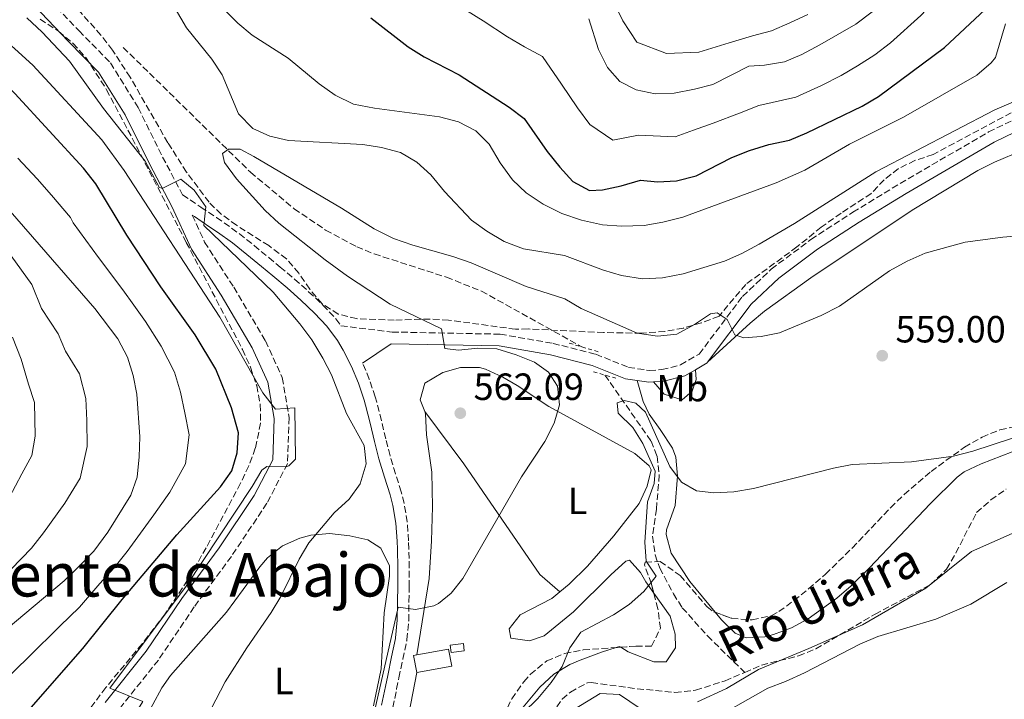
# Model space of a CAD drawing. Units: metres. Extents: x 566469 to 569906, y 4733379 to 4735726.
# Drawn here: x 567042 to 567302, y 4733927 to 4734107 of the extents above; entities that cross this region are included whole.
import ezdxf
from ezdxf.enums import TextEntityAlignment as Align

# ---------------------------------------------------------------- set-up
doc = ezdxf.new("R2010")
doc.units = ezdxf.units.M
doc.header["$MEASUREMENT"] = 0
doc.linetypes.add('DGN Style 2', pattern=[1.7399219301090239, 1.043953158065414, -0.6959687720436097])
doc.linetypes.add('DGN Style 3', pattern=[2.435890702152634, 1.739921930109024, -0.6959687720436097])
for name, color, linetype, lineweight in [('Barranco lineal', 142, 'DGN Style 3', 13), ('Camino', 7, 'DGN Style 3', 0), ('Caseta-cabaña', 1, 'Continuous', 0), ('Cota de punto acotado terreno', 7, 'Continuous', 0), ('Curva de nivel directora', 30, 'Continuous', 30), ('Curva de nivel intermedia', 30, 'Continuous', 0), ('Etiqueta de uso rústico', 92, 'Continuous', 0), ('Límite de Concejo', 7, 'Continuous', 0), ('Línea de cambio de uso (parcela vista)', 92, 'Continuous', 0), ('Margen derecho', 7, 'Continuous', 0), ('Pontón-alcantarilla (pasos de agua)', 1, 'DGN Style 2', 0), ('Punto acotado terreno (símbolo)', 7, 'Continuous', 0), ('Texto de Cauce (lineal) pequeño', 142, 'Continuous', 0), ('Texto de Área (paraje) menor', 7, 'Continuous', 0), ('Zona arbolada', 92, 'DGN Style 3', 0)]:
    doc.layers.add(name, color=color, linetype=linetype, lineweight=lineweight)
doc.styles.add('Style-Arial', font='arial.ttf')

# ---------------------------------------------------------------- blocks, each defined once
blk = doc.blocks.new('5PATER')
at = {"layer": 'Barranco lineal', "linetype": 'Continuous', "lineweight": 0}
h = blk.add_hatch(color=51, dxfattribs=at)
edge = h.paths.add_edge_path()
edge.add_ellipse((0, 0), major_axis=(-0.1095731443231308, -0.1110710700762829), ratio=0.9994222409660317, start_angle=0, end_angle=360)

msp = doc.modelspace()

# ---------------------------------------------------------------- linework, layer by layer
at = {"layer": 'Barranco lineal', "color": 142, "linetype": 'DGN Style 3', "lineweight": 13}
for points in [[(567069.5099999999, 4734099.25, 562.779999999999), (567103.1699999999, 4734066.26, 559.6199999999953), (567114.6900000004, 4734056.630000001, 559.2599999999948), (567122.9900000002, 4734050.980000001, 559.1600000000036), (567131.2199999997, 4734046.560000001, 559), (567135.8499999996, 4734044.67, 558.9400000000023), (567154.9500000002, 4734038.52, 558.7100000000064), (567164.2100000001, 4734034.859999999, 558.3500000000058), (567190.7000000002, 4734020.119999999, 556.6199999999953)], [(567196.8300000001, 4734012.67, 556.2100000000064), (567209.0300000003, 4733995.210000001, 555.0399999999936), (567210.6500000004, 4733991.220000001, 554.7700000000041), (567211.2000000002, 4733986.24, 554.6300000000047), (567210.4600000001, 4733977.25, 554.5599999999977), (567209.4500000002, 4733970.060000001, 554.3600000000006), (567210.0899999999, 4733965.130000001, 554.1699999999983), (567211.3099999996, 4733961.640000001, 553.9499999999971), (567214.9400000004, 4733954.82, 553.0500000000029), (567217.29, 4733951.17, 552.7100000000064), (567223.9400000004, 4733943.720000001, 552.1499999999943), (567233.79, 4733934.060000001, 551.5099999999948)], [(567233.79, 4733934.060000001, 551.5099999999948), (567238.25, 4733935.970000001, 551.5099999999948), (567248, 4733938.470000001, 551.3999999999943), (567252.6100000005, 4733940.300000001, 551.3099999999977), (567268.2300000004, 4733949.430000001, 550.6499999999943), (567282.8700000001, 4733957.279999999, 551), (567287.1100000005, 4733961.33, 551.1000000000058), (567289.6200000001, 4733965.66, 551.1499999999943), (567295.0899999999, 4733976.34, 550.6900000000023), (567298.8399999999, 4733979.65, 550.4900000000052), (567302.8899999997, 4733982.51, 550.279999999999)], [(567182.7999999998, 4733922.930000001, 552.5399999999936), (567185.4900000002, 4733927.01, 551.9499999999971), (567187.7199999997, 4733928.890000001, 551.7200000000012), (567192.2199999997, 4733931.32, 551.8999999999943), (567193.2699999996, 4733931.369999999, 551.929999999993), (567205.3899999997, 4733929.75, 551.929999999993), (567215.3499999996, 4733928.800000001, 551.7400000000052), (567220.7999999998, 4733929.359999999, 551.7200000000012), (567228.5999999996, 4733931.84, 551.5099999999948), (567233.79, 4733934.060000001, 551.5099999999948)]]:
    msp.add_polyline3d(points, dxfattribs=at)
at = {"layer": 'Camino', "color": 7, "linetype": 'DGN Style 3', "lineweight": 0}
for points in [[(567048.5300000006, 4734113.330000001, 563.1499999999943), (567057.82, 4734103.660000003, 563.1499999999943), (567066.1399999993, 4734095.160000001, 563.7599999999949), (567073.4699999985, 4734083.34, 563.5599999999977), (567079.9200000014, 4734070.290000003, 564.1699999999983)], [(567079.9200000014, 4734070.290000003, 564.1699999999983), (567085.1899999997, 4734060.33, 565.2400000000052), (567090.010000001, 4734057.070000002, 564.9499999999972), (567094.1399999994, 4734054.270000001, 564.6999999999973), (567096.16, 4734052.910000003, 564.5800000000019), (567100.199999999, 4734049.99, 564.2899999999936), (567104.1099999984, 4734046.890000001, 563.9400000000023), (567107.9599999996, 4734043.710000002, 563.5899999999965), (567110.9699999981, 4734041.220000002, 563.3500000000058), (567114.7899999982, 4734038.01, 563.1000000000058), (567118.5199999987, 4734034.699999999, 562.8999999999943), (567122.1799999998, 4734031.28, 562.7400000000054), (567122.2899999993, 4734031.17, 562.729999999996), (567125.699999998, 4734027.510000002, 562.6499999999943), (567127.0500000003, 4734025.67, 563.029999999999), (567140.5799999975, 4734024.040000002, 561.1300000000048), (567169.140000001, 4734023.470000003, 558.25), (567183.1099999986, 4734021.029999999, 557.229999999996), (567194.4200000009, 4734018.170000001, 556.3999999999943), (567203.0500000009, 4734014.699999999, 556.3999999999943), (567208.6000000008, 4734013.880000001, 556.3999999999943), (567211.8900000011, 4734014.090000002, 556.3999999999943), (567216.8199999996, 4734015.340000001, 557.429999999993), (567221.739999997, 4734018.220000002, 558.050000000003), (567233.2199999992, 4734033.440000001, 561.1300000000048), (567240.8099999976, 4734040.650000002, 561.9499999999971), (567251.2699999983, 4734048.470000001, 561.7500000000001), (567262.3599999992, 4734055.680000002, 562.7700000000041), (567274.8699999994, 4734063.310000002, 562.9799999999959), (567298.2699999996, 4734076.910000001, 563.8000000000029), (567309.7699999996, 4734082.480000001, 564.4199999999985)], [(567087.7600000004, 4734054.930000001, 564.9799999999958), (567091.0199999991, 4734047.810000001, 566.429999999993), (567098.7300000004, 4734035.880000002, 567.4600000000064), (567107.1200000015, 4734021.670000001, 568.0800000000019), (567111.5399999982, 4734011.980000001, 569.1000000000059), (567113.3599999998, 4734001.42, 569.929999999993), (567112.9200000018, 4733989.230000001, 570.3399999999966), (567107.4999999991, 4733978.790000001, 570.5399999999936), (567098.1000000002, 4733964.75, 570.3399999999966), (567088.2600000009, 4733951.380000001, 570.1300000000048), (567078.7899999982, 4733937.320000002, 569.929999999993), (567067.9299999997, 4733923.75, 570.3399999999966)], [(567140.7600000009, 4733924.82, 559.1300000000047), (567141.78, 4733929.720000003, 559.2400000000054), (567142.3900000004, 4733932.67, 559.2899999999936), (567143.4099999996, 4733937.560000001, 559.3399999999965), (567144.4299999988, 4733942.460000004, 559.4499999999972), (567144.4800000002, 4733942.750000001, 559.4600000000064), (567144.9600000008, 4733947.720000002, 559.6499999999943), (567145.03, 4733952.730000001, 559.8600000000006), (567145.0900000005, 4733956.710000002, 560.029999999999), (567145.0900000005, 4733961.710000002, 560.2599999999949), (567144.9999999988, 4733966.700000001, 560.4700000000013), (567144.9299999995, 4733968.890000002, 560.5399999999937), (567144.5699999996, 4733973.869999999, 560.5899999999966), (567143.7499999993, 4733978.82, 560.6799999999931), (567142.9600000002, 4733981.820000002, 560.8099999999977), (567141.4699999995, 4733986.580000001, 561.070000000007), (567140.0299999999, 4733991.350000001, 561.3000000000029), (567138.899999999, 4733995.810000002, 561.4400000000023), (567137.7399999988, 4734000.670000001, 561.5599999999977), (567136.5100000018, 4734005.52, 561.7100000000065), (567136.1200000006, 4734006.890000002, 561.7599999999949), (567134.5399999982, 4734011.61, 562.0200000000041), (567132.7800000012, 4734015.790000002, 562.9199999999984)]]:
    msp.add_polyline3d(points, dxfattribs=at)
at = {"layer": 'Caseta-cabaña', "color": 1, "linetype": 'Continuous', "lineweight": 0, "extrusion": (0.05920237381436495, 0.00716660316080728, 0.9982202756575723), "elevation": 68064.00559945029, "flags": 128}
msp.add_lwpolyline([(4631472.837419794, -1129903.958447755), (4631472.839875552, -1129900.437000046), (4631474.753745976, -1129900.437000046), (4631474.740160938, -1129903.967158), (4631472.837419794, -1129903.958447755)], close=True, dxfattribs=at)
msp.add_lwpolyline([(4631472.839875552, -1129900.437000046), (4631474.753745976, -1129900.437000046), (4631474.740160938, -1129903.967158), (4631472.837419794, -1129903.958447755), (4631472.839875552, -1129900.437000046)], dxfattribs=at)
at = {"layer": 'Caseta-cabaña', "color": 1, "linetype": 'Continuous', "lineweight": 0, "extrusion": (0.02365065459068611, 0.00429060548106252, 0.9997110768827352), "elevation": 34286.63099218156, "flags": 128}
msp.add_lwpolyline([(4556667.629203548, -1402637.645942488), (4556672.222981948, -1402637.645942488), (4556672.214361594, -1402638.478003597)], dxfattribs=at)
at = {"layer": 'Caseta-cabaña', "color": 1, "linetype": 'Continuous', "lineweight": 0}
msp.add_polyline3d([(567156.3300000001, 4733935.720000001, 561.75), (567147.0899999999, 4733934.060000001, 561.9499999999971), (567146.2699999996, 4733938.58, 561.9499999999971), (567147.0899999999, 4733938.720000001, 561.929999999993), (567155.5199999996, 4733940.24, 561.75)], close=True, dxfattribs=at)
msp.add_polyline3d([(567147.0899999999, 4733938.720000001, 561.929999999993), (567155.5199999996, 4733940.24, 561.75), (567156.3300000001, 4733935.720000001, 561.75), (567147.0899999999, 4733934.060000001, 561.9499999999971)], dxfattribs=at)
at = {"layer": 'Curva de nivel directora', "color": 30, "linetype": 'Continuous', "lineweight": 30, "flags": 128}
for points, elevation in [([(567040.209999999, 4733919.190000001), (567058.79, 4733940.380000002), (567069.1900000003, 4733953.359999999), (567083.6599999986, 4733970.410000001), (567095.2399999992, 4733983.160000001), (567098.1899999996, 4733987.340000001), (567099.6299999991, 4733992.130000001), (567099.989999999, 4733997.360000002), (567098.1099999992, 4734004.02), (567093.9599999984, 4734014.220000001), (567088.5199999979, 4734023.32), (567079.4799999989, 4734035.949999999), (567070.489999999, 4734049.61), (567062.2599999991, 4734063.2), (567059.019999998, 4734067.350000001), (567040.8599999994, 4734087.080000001), (567037.2199999985, 4734090.850000001), (567033.3800000005, 4734094.140000002), (567028.9300000003, 4734097.09), (567009.9899999994, 4734107.700000001)], 575.0000000000001), ([(567134.9400000004, 4734107.039999999), (567144.849999999, 4734099.45), (567149.0499999989, 4734096.730000001), (567158.3299999994, 4734092.000000001), (567171.5399999993, 4734083.470000002), (567175.5299999992, 4734080.449999999), (567181.5899999987, 4734071.710000002), (567184.899999999, 4734067.61), (567188.339999999, 4734063.84), (567192.7899999992, 4734061.430000001), (567196.2200000002, 4734061.640000001), (567201.1199999996, 4734062.640000002), (567206.2499999994, 4734064.210000001), (567210.76, 4734063.75), (567215.749999999, 4734064.040000001), (567220.9199999989, 4734065.350000001), (567230.4099999995, 4734070.180000001), (567235.0699999998, 4734071.990000002), (567240.1599999993, 4734073.560000001), (567245.610000001, 4734074.780000002), (567250.230000001, 4734076.700000001), (567264.8499999992, 4734083.770000001), (567269.1799999988, 4734086.280000002), (567286.6399999999, 4734099.230000001), (567297.389999999, 4734109.280000002)], 575.0000000000002)]:
    msp.add_lwpolyline(points, dxfattribs=dict(at, elevation=elevation))
at = {"layer": 'Curva de nivel intermedia', "color": 30, "linetype": 'Continuous', "lineweight": 0, "flags": 128}
for points, elevation in [([(567308.1900000017, 4734143.359999998), (567301.3600000008, 4734145.52), (567296.0000000009, 4734145.88), (567289.3700000013, 4734144.220000002), (567285.3800000015, 4734140.779999999), (567283.5399999997, 4734135.100000001), (567285.6200000007, 4734130.550000001), (567287.5000000005, 4734122.259999999), (567287.2100000001, 4734115.060000001), (567280.3500000001, 4734107.720000001), (567272.3300000003, 4734100.45), (567268.1700000007, 4734097.339999998), (567263.5700000006, 4734094.359999998), (567259.240000001, 4734091.869999999), (567254.0800000001, 4734089.24), (567247.2800000006, 4734086.09), (567237.5300000008, 4734083.939999999), (567232.4400000012, 4734081.859999999), (567225.4600000008, 4734079.210000001), (567220.2500000006, 4734077.380000001)], 580.0000000000001), ([(566992.2500000009, 4733903.13), (567019.8900000012, 4733929.82), (567053.9100000006, 4733958.289999999), (567057.5400000006, 4733961.8), (567061.7000000003, 4733966.109999998), (567065.4599999998, 4733971.100000001), (567071.5100000005, 4733980.939999999), (567073.1700000013, 4733985.66), (567073.7600000014, 4733991.029999998), (567073.9199999999, 4733996.310000001), (567073.0700000006, 4734007.600000001), (567072.1200000007, 4734012.58), (567070.6000000008, 4734017.359999999), (567068.0700000006, 4734022.27), (567062.04, 4734030.27), (567037.8399999997, 4734058.029999998), (567030.7499999999, 4734065.279999999), (567010.1799999994, 4734083.999999999), (567000.8899999999, 4734090.960000002), (566987.8000000007, 4734099.909999999), (566983.0800000001, 4734103.880000001), (566971.4600000015, 4734116.109999999)], 585), ([(567304.8000000007, 4734084.859999999), (567299.8900000001, 4734082.759999998), (567268.420000001, 4734066.42), (567246.9600000011, 4734052.710000001), (567237.6500000014, 4734047.239999999), (567233.0500000014, 4734044.779999998), (567228.4600000004, 4734042.78), (567217.5599999995, 4734039.38), (567212.0499999997, 4734038.359999998), (567206.7600000014, 4734038.109999998), (567201.2200000002, 4734038.970000001), (567196.4200000013, 4734040.369999998), (567186.1100000005, 4734044.250000001), (567175.3200000012, 4734045.989999999), (567170.2100000016, 4734047.939999999), (567165.6200000006, 4734050.67), (567161.5900000005, 4734053.640000001), (567154.4400000002, 4734061.16), (567150.8100000002, 4734065.619999999), (567147.0900000009, 4734068.960000001), (567142.7800000014, 4734071.509999999), (567137.7400000012, 4734072.84), (567132.8000000013, 4734073.599999999), (567113.2300000001, 4734074.649999999), (567108.3000000016, 4734075.840000001), (567103.7199999995, 4734077.84), (567099.9400000019, 4734081.739999999), (567095.6700000005, 4734092.019999999), (567092.9200000013, 4734096.199999998), (567086.2400000005, 4734104.470000001), (567080.8500000013, 4734113.689999999)], 565.0000000000001), ([(567099.7600000009, 4734105.699999998), (567091.9300000012, 4734113.499999999)], 570.0000000000001), ([(567198.3900000005, 4734112.770000001), (567201.5600000002, 4734106.279999999), (567205.3100000006, 4734100.619999999), (567213.1200000005, 4734097.680000001), (567221.6800000012, 4734098.039999999), (567229.720000001, 4734100.470000001), (567235.85, 4734102.329999999), (567240.9100000004, 4734103.659999999), (567245.7000000004, 4734105.74), (567250.4500000001, 4734107.980000001)], 590.0000000000001), ([(567044.02, 4734107.090000001), (567048.0700000001, 4734103.319999999), (567055.2800000008, 4734095.590000001), (567064.3300000011, 4734083.09), (567075.260000001, 4734069.24), (567078.9700000016, 4734062.310000001), (567079.8099999997, 4734062.009999999), (567084.6900000013, 4734064.470000001), (567088.2400000008, 4734061.550000001), (567091.3400000011, 4734057.159999999), (567090.8400000003, 4734052.17), (567109.1799999999, 4734034.560000001), (567116.2099999996, 4734026.220000001), (567119.3300000001, 4734021.949999998), (567122.2500000013, 4734017.140000001), (567124.5700000015, 4734012.71), (567128.5299999999, 4734002.470000001), (567133.15, 4733994.010000001), (567133.7000000001, 4733989.23), (567132.1399999998, 4733983.95), (567129.2699999998, 4733979.859999999), (567125.3, 4733976.279999998), (567118.6100000002, 4733968.300000002), (567116.0399999998, 4733964.019999999), (567111.1500000014, 4733954.159999999), (567108.5899999999, 4733949.869999998), (567102.1400000014, 4733940.560000001), (567096.4700000007, 4733931.550000001), (567089.1300000004, 4733917.470000001)], 565.0000000000001), ([(567220.2500000006, 4734077.380000001), (567215.4400000004, 4734075.599999999), (567205.6700000005, 4734076.109999998), (567198.9400000004, 4734074.720000001), (567192.8499999995, 4734078.909999999), (567189.5900000005, 4734083.279999999), (567185.3500000006, 4734089.58), (567180.3500000003, 4734096.869999999), (567175.5600000004, 4734099.429999998), (567171.060000001, 4734102.100000001), (567164.6600000017, 4734106.270000001), (567160.2699999996, 4734109.029999998)], 580.0000000000001), ([(567192.6000000014, 4734106.84), (567195.1699999997, 4734098.699999999), (567197.5400000013, 4734093.99), (567200.8, 4734090.220000001), (567205.0900000016, 4734088.009999999), (567210.1400000008, 4734087.01), (567215.140000001, 4734087.15), (567220.5099999999, 4734088.239999999), (567225.3600000002, 4734089.470000001), (567234.8999999999, 4734094.33), (567239.0100000005, 4734094.539999997), (567244.3300000002, 4734095.49), (567248.9300000002, 4734097.430000001), (567253.6300000009, 4734099.96), (567263.1600000015, 4734105.42), (567267.4599999998, 4734108.659999999)], 585), ([(567059.8600000007, 4734000.630000001), (567059.5800000012, 4734006.500000001), (567057.9299999995, 4734013.01), (567054.2400000015, 4734018.939999999), (567052.2800000012, 4734023.56), (567047.86, 4734030.249999999), (567045.3400000011, 4734036.589999998), (567039.8700000015, 4734044.17), (567035.000000001, 4734049.84), (567030.0700000002, 4734055.119999998), (567025.230000001, 4734060), (567021.4400000002, 4734063.5), (567013.9800000014, 4734070.689999999), (567005.2700000008, 4734078.76), (566996.3800000015, 4734086.010000001), (566988.5700000018, 4734092.180000001), (566984.1900000009, 4734095.590000001), (566979.6, 4734099.759999999), (566972.4800000008, 4734106.76)], 590.0000000000001), ([(567032.2500000017, 4734106.65), (567045.6100000015, 4734094.58), (567063.8900000007, 4734074.800000001), (567069.7800000005, 4734066.699999998), (567095.0600000003, 4734027.989999999), (567106.4400000018, 4734007.96), (567109.77, 4734003.630000001), (567114.900000002, 4734003.99), (567115.0499999997, 4733990.4), (567113.3100000005, 4733988.640000001), (567112.4800000014, 4733988.38), (567107.4500000001, 4733988.500000001), (567106.1700000014, 4733987.550000001), (567103.620000001, 4733983.17), (567086.0999999995, 4733956.88), (567065.9500000017, 4733929.92), (567074.7200000002, 4733926.350000001), (567069.4000000005, 4733917.88)], 570.0000000000001), ([(567302.74, 4734105.52), (567300.0700000012, 4734096.63), (567298.9500000014, 4734095.230000001), (567295.1600000004, 4734091.970000001), (567275.7700000004, 4734080.82), (567261.5299999999, 4734073.67), (567249.6900000002, 4734066.779999999), (567242.1100000007, 4734063.509999999), (567217.4000000008, 4734054.359999998), (567212.1700000004, 4734053.039999999), (567207.2400000019, 4734052.230000001), (567201.1900000012, 4734052.029999999), (567196.2000000001, 4734052.349999999), (567190.6100000021, 4734053.619999998), (567185.4600000001, 4734055.359999999), (567180.5500000016, 4734057.82), (567176.0499999999, 4734060.859999998), (567172.410000001, 4734064.289999999), (567169.17, 4734068.730000001), (567166.2199999995, 4734073.65), (567162.6900000002, 4734077.199999999), (567158.1100000005, 4734079.619999998), (567153.1300000004, 4734080.890000001), (567135.9599999997, 4734083.21), (567130.3700000017, 4734084.279999998), (567125.5199999991, 4734086.63), (567121.27, 4734089.649999999), (567113.1100000016, 4734096.429999999), (567103.5800000008, 4734102.460000002), (567099.7600000009, 4734105.699999998)], 570.0000000000001), ([(567151.5999999993, 4733951.679999999), (567152.850000001, 4733952.26), (567156.15, 4733955.029999999), (567159.2800000015, 4733958.930000001), (567174.8099999994, 4733985.749999999), (567180.9200000004, 4733995.13), (567183.4000000014, 4733999.980000001), (567184.8000000007, 4734004.779999999), (567184.2599999997, 4734009.739999999), (567181.9000000015, 4734013.439999999), (567178.1900000012, 4734016.060000001), (567173.4100000003, 4734018.01), (567168.2200000001, 4734019.61), (567163.2500000012, 4734019.789999999), (567158.1600000019, 4734019.21), (567154.5499999997, 4734019.720000001), (567153.5999999997, 4734024.84), (567140.0999999993, 4734031.409999999), (567128.8000000004, 4734038.810000001), (567122.8700000005, 4734043.100000001), (567110.6700000009, 4734052.769999999), (567107.0200000008, 4734056.180000001), (567099.4700000003, 4734064.529999998), (567096.2800000008, 4734068.869999999), (567095.7599999999, 4734071.189999999), (567097.3, 4734072.4), (567100.4000000001, 4734072.34), (567104.0400000013, 4734070.46), (567127.1599999998, 4734056.77), (567135.8700000002, 4734051.269999999), (567140.9800000021, 4734048.800000002), (567146.1000000007, 4734047), (567156.5999999995, 4734044.029999999), (567161.4500000019, 4734042.289999999), (567176.060000001, 4734036.060000001), (567186.2400000001, 4734032.769999999), (567190.5499999995, 4734030.24), (567205.370000001, 4734023.720000001), (567210.6900000008, 4734022.92), (567215.8800000009, 4734023.470000001), (567220.4800000008, 4734025.989999999), (567224.75, 4734028.869999998), (567226.5000000001, 4734029.140000001), (567229.1300000009, 4734027.33), (567231.1600000005, 4734023.289999999), (567233.5200000008, 4734022.489999999), (567238.1000000008, 4734022.829999999), (567242.9900000013, 4734023.84), (567254.0399999998, 4734028.380000001), (567258.8200000009, 4734030.88), (567272.0599999998, 4734040.189999999), (567276.7000000001, 4734042.76), (567281.4800000011, 4734044.92), (567292.0500000013, 4734047.769999999), (567301.9900000012, 4734049.09), (567318.29, 4734050.489999999)], 560), ([(567041.5999999993, 4734070), (567046.7400000002, 4734064.529999998), (567050.5800000002, 4734060.23), (567055.5300000012, 4734054.310000001), (567056.2799999999, 4734052.92), (567062.980000001, 4734043.71), (567069.3800000004, 4734035.199999998), (567072.2700000005, 4734031.11), (567075.3799999995, 4734026.859999998), (567079.5599999994, 4734020.34), (567083.0400000018, 4734013.4), (567084.6500000011, 4734008.119999999), (567085.8300000012, 4734002.649999999), (567086.9600000001, 4733996.829999999), (567085.980000001, 4733989.189999999), (567081.7800000011, 4733981.739999999), (567077.5800000012, 4733975.680000001), (567070.5600000005, 4733966.039999999), (567067.0600000002, 4733961.640000001), (567063.360000001, 4733957.579999999), (567057.9100000015, 4733951.279999998), (567052.7599999995, 4733946.329999999), (567044.5800000011, 4733938.16), (567037.4500000008, 4733931.189999999)], 580.0000000000001), ([(566982.4400000008, 4733920.350000001), (566989.8200000012, 4733927.09), (566997.6800000002, 4733934.239999999), (567005.3500000014, 4733942.319999999), (567011.5600000006, 4733948.24), (567015.3600000005, 4733951.48), (567019.3600000015, 4733954.880000002), (567026.4800000004, 4733962.140000002), (567030.03, 4733966.24), (567033.0499999997, 4733970.369999999), (567036.6999999997, 4733975.460000001), (567039.3700000008, 4733980.189999998), (567042.7400000015, 4733986.55), (567045.3099999997, 4733991.399999999), (567046.2400000017, 4733996.539999999), (567046.0899999997, 4734005.390000001), (567044.42, 4734010.279999998), (567042.5100000012, 4734016.839999998), (567040.2500000015, 4734022.690000001)], 595.0000000000001), ([(567175.2400000007, 4733923.400000001), (567179.1400000012, 4733927.189999999), (567182.6600000015, 4733931.41), (567185.5499999993, 4733935.59), (567187.5600000012, 4733940.580000001), (567190.44, 4733944.680000001), (567199.0600000012, 4733949.28), (567203.2400000008, 4733952.019999998), (567207.1200000012, 4733955.489999999), (567210.4200000003, 4733959.470000001), (567207.7800000005, 4733963.5), (567207.3500000014, 4733968.489999999), (567208.0900000012, 4733979.119999999), (567209.8500000003, 4733984.039999999), (567210.1000000007, 4733987.27), (567206.8500000007, 4733994.539999999), (567204.230000001, 4733998.789999999), (567200.3799999999, 4734002.600000001), (567200.04, 4734005.289999999), (567201.9199999999, 4734005.970000001), (567205.02, 4734005.24), (567207.5800000017, 4734002.819999999), (567214.000000001, 4733988.489999999), (567217.0400000009, 4733984.320000002), (567221.0100000006, 4733982.039999999), (567225.6599999997, 4733981.509999999), (567230.9100000003, 4733981.789999999), (567236.0900000012, 4733982.67), (567257.2899999998, 4733988.09), (567262.2000000004, 4733989.039999999), (567277.9000000004, 4733989.75), (567288.9400000023, 4733991.25), (567294.11, 4733992.529999998), (567304.5999999996, 4733995.98)], 555.0000000000001), ([(566996.4300000007, 4733920.320000002), (567003.9600000011, 4733927.369999998), (567012.6200000001, 4733936.07), (567017.6400000004, 4733940.63), (567021.4600000003, 4733943.859999999), (567025.3700000019, 4733947.159999999), (567032.7700000004, 4733954.000000001), (567036.4600000005, 4733957.65), (567039.8899999993, 4733961.33), (567045.3000000007, 4733966.869999998), (567048.4600000012, 4733970.99), (567054.1000000007, 4733978.82), (567058.1300000007, 4733985.380000001), (567060.0000000015, 4733993.779999998), (567059.8600000007, 4734000.630000001)], 590.0000000000001), ([(567223.4100000011, 4733920.58), (567239.9, 4733929.939999999), (567244.6000000007, 4733931.649999999), (567249.5800000007, 4733933.949999999), (567264.2099999998, 4733941.509999998), (567269.02, 4733943.550000001), (567284.3100000009, 4733948.140000001), (567293.5700000012, 4733952.140000001), (567303.0599999996, 4733957.859999998)], 555.0000000000001), ([(567135.8400000012, 4733923.41), (567142.1500000011, 4733951.300000001), (567146.730000001, 4733950.699999999), (567151.5999999993, 4733951.679999999)], 560)]:
    msp.add_lwpolyline(points, dxfattribs=dict(at, elevation=elevation))
at = {"layer": 'Límite de Concejo', "color": 7, "linetype": 'Continuous', "lineweight": 0}
for points in [[(567309.8399999999, 4733973.199999999, 552.27), (567293.7800000012, 4733966.02, 551.9400000000002), (567281.6900000013, 4733956.34, 551.09), (567264.8900000006, 4733946.609999999, 551.4400000000002), (567250.7199999989, 4733940.350000001, 551.53), (567237.4400000013, 4733934.850000001, 551.9100000000001), (567228.9800000004, 4733929.800000001, 552.46), (567221.2699999996, 4733926.27, 552.85)], [(567206.1600000003, 4733924.57, 553.97), (567200.6600000003, 4733928.199999999, 552.7900000000001), (567195.5700000003, 4733928.52, 552.9300000000001), (567188.7600000016, 4733924.369999999, 553.1600000000001)]]:
    msp.add_polyline3d(points, dxfattribs=at)
at = {"layer": 'Línea de cambio de uso (parcela vista)', "color": 92, "linetype": 'Continuous', "lineweight": 0, "extrusion": (0.05207072072586577, 0.08264615505962156, 0.9952176913102732), "elevation": 421328.672876223, "flags": 128}
msp.add_lwpolyline([(2043600.648092085, -4286967.552693285), (2043600.99664287, -4286967.552693285), (2043601.592168657, -4286966.853484691)], dxfattribs=at)
at = {"layer": 'Línea de cambio de uso (parcela vista)', "color": 92, "linetype": 'Continuous', "lineweight": 0}
for points in [[(567223.9900000002, 4734016.07, 558.0899999999965), (567235.2699999996, 4734026.359999999, 561.1699999999983), (567239.0199999996, 4734029.560000001, 561.7299999999959), (567251.2400000002, 4734038.390000001, 561.1600000000036), (567278.04, 4734056.27, 561.9100000000036), (567295.4000000004, 4734066.730000001, 562.3999999999943), (567299.8600000005, 4734068.949999999, 562.7200000000012), (567307.2999999998, 4734072.100000001, 563.429999999993), (567316.6100000005, 4734075.680000001, 563.8300000000017), (567324.7599999999, 4734077.730000001, 563.75), (567329.7100000001, 4734078.439999999, 563.5800000000017), (567344.7400000002, 4734079.32, 562.6600000000036), (567361.3200000003, 4734079.180000001, 561.3800000000047), (567375.75, 4734077.42, 559.8999999999943)], [(567149.1900000004, 4734003.07, 562.1900000000023), (567148, 4734006.109999999, 562.3600000000006), (567149.2300000004, 4734010.49, 562.1600000000036), (567153.9500000002, 4734013.380000001, 562.1600000000036), (567158.6699999999, 4734014.619999999, 561.5399999999936), (567163.6900000004, 4734014.640000001, 561.3800000000047), (567165.25, 4734014.220000001, 561.3399999999965), (567169.8300000001, 4734012.15, 561.2299999999959), (567173.6799999997, 4734009.92, 561.1300000000047), (567181.9699999997, 4734004.359999999, 560.3999999999943), (567204.7400000002, 4733991.890000001, 556.820000000007), (567208.5499999998, 4733988.67, 555.570000000007), (567209.0599999996, 4733987.59, 555.3800000000047), (567208.04, 4733983.27, 556.6100000000006), (567205.9199999999, 4733978.74, 556.7400000000052), (567199.2000000002, 4733970.15, 557.9900000000052), (567192.25, 4733962.189999999, 558.8300000000017), (567187.4100000003, 4733957.380000001, 558.8099999999977), (567184.9400000004, 4733955.359999999, 558.7299999999959)], [(567209.6399999997, 4734010.850000001, 556.3999999999943), (567212.5199999996, 4734007.57, 557.2299999999959), (567217.25, 4734006.140000001, 557.0200000000041), (567219.9199999999, 4734008.41, 557.2299999999959), (567220.9400000004, 4734011.49, 558.25), (567220.75, 4734014.060000001, 557.7200000000012)], [(567225.9798999997, 4733949.969900001, 553.9593000000023), (567219.29, 4733958.109999999, 554.4400000000023), (567214.3799999999, 4733965.609999999, 554.8300000000017), (567213.0599999996, 4733970.51, 555.1600000000036), (567213.1399999997, 4733971.77, 555.2400000000052), (567215.3899999997, 4733978.15, 555.4400000000023), (567215.9900000002, 4733985.949999999, 555.4400000000023), (567215.6200000001, 4733990.960000001, 555.4400000000023), (567214.7400000002, 4733993.350000001, 555.4400000000023), (567211.4500000002, 4733998.27, 555.2400000000052), (567208.54, 4734002.359999999, 555.8399999999965), (567206.9100000003, 4734005.66, 556.2599999999948), (567205.3300000001, 4734011.24, 556.3999999999943)], [(567147.0899999999, 4733938.720000001, 559.4900000000052), (567150.3899999997, 4733958.880000001, 560.679999999993), (567150.9800000004, 4733968.880000001, 560.6199999999953), (567151.29, 4733977.83, 561), (567151.1100000005, 4733987.01, 561.5399999999936), (567149.6600000003, 4733996.869999999, 561.9499999999971), (567149.4400000004, 4734002.42, 562.1600000000036), (567149.1900000004, 4734003.07, 562.1900000000023)], [(567149.1900000004, 4734003.07, 562.1900000000023), (567159.54, 4733989.199999999, 560.5800000000017), (567179.6699999999, 4733959.980000001, 559.5200000000041), (567184.9400000004, 4733955.359999999, 558.7299999999959)], [(567304.4600000001, 4733992.359999999, 555.2100000000064), (567296.2699999996, 4733989.24, 554.9600000000064), (567291.8099999996, 4733987.08, 554.529999999999), (567289.9500000002, 4733985.67, 554.4100000000036), (567282.8399999999, 4733978.630000001, 554.279999999999), (567266.8099999996, 4733961.67, 553.4400000000023), (567261.9600000001, 4733956.91, 553.279999999999), (567258.1699999999, 4733953.710000001, 553.1999999999971), (567250.5700000003, 4733948.210000001, 553.179999999993), (567246.1299999999, 4733945.810000001, 553.25), (567241.4299999997, 4733944.130000001, 553.3500000000058), (567239.0700000003, 4733943.460000001, 553.3899999999994), (567234.1399999997, 4733943.25, 553.3899999999994), (567231.2599999999, 4733944.480000001, 553.5899999999965), (567227.6399999997, 4733947.949999999, 553.8399999999965), (567225.9798999997, 4733949.969900001, 553.9593000000023)], [(567074.9500000002, 4733921.17, 567.2200000000012), (567079.75, 4733930, 567.3500000000058), (567082, 4733933.279999999, 567.3800000000047), (567096.7699999996, 4733949.949999999, 566.9700000000012), (567105.5999999996, 4733961.960000001, 566.3500000000058), (567107.6299999999, 4733964.350000001, 566.1499999999943), (567111.5999999996, 4733967.5, 565.7400000000052), (567116.2100000001, 4733969.52, 565.2400000000052), (567119.1299999999, 4733970.33, 564.9100000000036), (567124.0700000003, 4733970.75, 564.3399999999965), (567129.4000000004, 4733970.140000001, 563.679999999993), (567134.1699999999, 4733969.140000001, 562.9900000000052), (567137.6200000001, 4733966.869999999, 562.4499999999971), (567139.8700000001, 4733962.210000001, 561.779999999999), (567139.9000000004, 4733959.470000001, 561.4199999999983), (567138.4800000004, 4733949.810000001, 560.6000000000058), (567137.6799999997, 4733935.02, 560.8000000000029), (567135.6200000001, 4733925.25, 560.5200000000041)], [(567184.9400000004, 4733955.359999999, 558.7299999999959), (567182.8200000003, 4733953.640000001, 558.6600000000036), (567174.4000000004, 4733949.310000001, 558.6600000000036), (567171.5300000003, 4733945.609999999, 557.6399999999994), (567171.9500000002, 4733943.140000001, 556.6100000000006), (567176.9299999997, 4733942.41, 556.2700000000041), (567180.7800000003, 4733943.77, 555.5800000000017), (567188.5700000003, 4733950.060000001, 555.5899999999965), (567198.4199999999, 4733959.83, 555.3800000000047), (567202.3600000005, 4733963.439999999, 555.570000000007), (567203.3499999996, 4733963.74, 555.5800000000017), (567206.2300000004, 4733960.460000001, 555.3800000000047), (567207.6699999999, 4733958, 555.3800000000047), (567209.7767000003, 4733955.023, 555.2448000000004)], [(567209.7767000003, 4733955.023, 555.2448000000004), (567214.0599999996, 4733948.970000001, 554.9700000000012), (567215.3700000001, 4733944.140000001, 554.7899999999936), (567215.5099999999, 4733940.550000001, 554.7599999999948), (567213.0499999998, 4733936.850000001, 554.9700000000012), (567209.7599999999, 4733936.84, 554.7599999999948), (567202.9800000004, 4733939.5, 554.7599999999948), (567201.0049000002, 4733940.744200001, 554.7599999999948)], [(567199.8351999996, 4733940.658700001, 554.8282999999938), (567195.9699999997, 4733939.460000001, 555.1300000000047), (567190.29, 4733937.33, 555.1600000000036), (567187.5700000003, 4733936.180000001, 555.1699999999983), (567183.3200000003, 4733933.58, 555.25), (567179.6100000005, 4733930.189999999, 555.3399999999965), (567174.7999999998, 4733924.390000001, 555.4700000000012), (567172.25, 4733920.119999999, 555.5599999999977), (567169.6399999997, 4733914.050000001, 555.5599999999977), (567166.3200000003, 4733904.65, 555.2400000000052), (567163.3099999996, 4733894.100000001, 555.2299999999959), (567162.2100000001, 4733889.230000001, 555.3000000000029), (567161.5700000003, 4733884.57, 555.3800000000047), (567161.7100000001, 4733878.279999999, 555.5)], [(567136.8399999999, 4733892.609999999, 556.9199999999983), (567140.6900000004, 4733905.99, 558.3099999999977), (567143.8499999996, 4733917.210000001, 559.0800000000017), (567147.0899999999, 4733934.060000001, 559.6900000000023)]]:
    msp.add_polyline3d(points, dxfattribs=at)
at = {"layer": 'Margen derecho', "color": 7, "linetype": 'Continuous', "lineweight": 0, "extrusion": (0.01805907244113955, -0.2090902203277915, 0.977729589235102), "elevation": -979047.2628793877, "flags": 128}
msp.add_lwpolyline([(972475.9474579114, 4563812.638488141), (972479.1817461271, 4563814.210900217), (972479.3483996363, 4563814.401495621)], dxfattribs=at)
at = {"layer": 'Margen derecho', "color": 7, "linetype": 'Continuous', "lineweight": 0, "elevation": 556.3999999999943, "flags": 128}
msp.add_lwpolyline([(567205.3299999986, 4734011.240000002), (567208.4699999989, 4734010.780000002), (567209.6400000001, 4734010.850000001)], dxfattribs=at)
at = {"layer": 'Margen derecho', "color": 7, "linetype": 'Continuous', "lineweight": 0}
for points in [[(567045.9299999988, 4734110.350000001, 563.1499999999943), (567054.979999999, 4734100.91, 563.1499999999943), (567063.01, 4734092.710000002, 563.7599999999949), (567070.0199999996, 4734081.420000002, 563.5599999999977), (567076.4099999999, 4734068.490000002, 564.1699999999983), (567082.3799999979, 4734057.199999999, 564.9900000000052), (567087.539999999, 4734045.910000001, 566.429999999993), (567095.370000001, 4734033.800000001, 567.4600000000064), (567103.61, 4734019.84, 568.0800000000019), (567107.7399999984, 4734010.810000002, 569.1000000000059), (567109.399999999, 4734001.160000001, 569.929999999993), (567109.0100000001, 4733990.270000001, 570.3399999999966), (567104.0900000005, 4733980.810000001, 570.5399999999936), (567094.8700000005, 4733967.029999999, 570.3399999999966), (567085.0300000011, 4733953.650000002, 570.1300000000048), (567075.6099999998, 4733939.670000001, 569.929999999993), (567064.7399999979, 4733926.09, 570.3399999999966)], [(567223.9899999978, 4734016.070000002, 558.0899999999966), (567235.5300000003, 4734031.380000001, 561.1300000000048), (567242.8000000013, 4734038.28, 561.9499999999971), (567253.0399999984, 4734045.940000001, 561.7500000000001), (567263.9999999999, 4734053.07, 562.7700000000041), (567276.4499999997, 4734060.65, 562.9799999999959), (567299.719999998, 4734074.180000001, 563.8000000000029), (567310.8400000002, 4734079.560000002, 564.4199999999985), (567321.7199999989, 4734082.350000001, 565.2400000000052), (567333.8700000015, 4734084.560000002, 565.029999999999), (567344.8099999983, 4734084.58, 564.4199999999985), (567355.0299999998, 4734084.000000001, 563.1900000000023), (567365.8599999992, 4734082.180000001, 562.1600000000036), (567381.0300000017, 4734080.750000001, 560.929999999993), (567397.7999999999, 4734079.75, 560.3099999999978), (567414.7600000005, 4734079.570000002, 560.1000000000059), (567430.9699999979, 4734079.800000001, 559.4900000000054)], [(567087.7600000004, 4734054.930000001, 564.9799999999958), (567088.3000000011, 4734054.560000001, 564.9499999999972), (567092.4400000006, 4734051.760000001, 564.6999999999973), (567094.4200000011, 4734050.42, 564.5800000000019), (567098.3700000006, 4734047.570000002, 564.2899999999936), (567102.1999999996, 4734044.53, 563.9400000000023), (567106.0300000006, 4734041.369999999, 563.5899999999965), (567109.0300000003, 4734038.890000001, 563.3500000000058), (567112.8099999977, 4734035.720000001, 563.1000000000058), (567116.4699999989, 4734032.460000002, 562.8999999999943), (567120.100000001, 4734029.060000001, 562.7400000000054), (567123.36, 4734025.570000002, 562.6499999999943), (567126.1299999993, 4734021.800000001, 562.6000000000059), (567127.6600000004, 4734019.240000002, 562.529999999999), (567129.850000001, 4734014.940000001, 562.3000000000029), (567131.6999999996, 4734010.540000002, 562.0200000000041), (567133.2199999995, 4734005.990000002, 561.7599999999949), (567133.579999997, 4734004.730000001, 561.7100000000065), (567134.7899999984, 4733999.940000001, 561.5599999999977), (567135.9499999986, 4733995.080000001, 561.4400000000023), (567137.1000000018, 4733990.540000001, 561.3000000000029), (567138.5700000003, 4733985.690000001, 561.070000000007), (567140.0399999989, 4733980.980000001, 560.8099999999977), (567140.780000001, 4733978.180000001, 560.6799999999931), (567141.5599999988, 4733973.51, 560.5899999999966), (567141.8999999985, 4733968.730000001, 560.5399999999937), (567141.9699999979, 4733966.62, 560.4700000000013), (567142.0599999973, 4733961.680000001, 560.2599999999949), (567142.0599999973, 4733956.740000002, 560.029999999999), (567141.989999998, 4733952.77, 559.8600000000006), (567141.9299999998, 4733947.890000002, 559.6499999999943), (567141.4800000006, 4733943.189999999, 559.4600000000064), (567141.4499999993, 4733943.060000001, 559.4499999999972), (567140.4400000012, 4733938.170000001, 559.3399999999965), (567139.420000002, 4733933.28, 559.2899999999936), (567138.8099999973, 4733930.33, 559.2400000000054), (567137.7899999982, 4733925.439999999, 559.1300000000047)], [(567132.7800000012, 4734015.790000002, 562.9199999999984), (567140.3599999985, 4734020.949999999, 561.1300000000048), (567168.8399999992, 4734020.390000002, 558.25), (567182.4699999993, 4734018.01, 557.229999999996), (567193.4599999997, 4734015.230000001, 556.3999999999943), (567202.2399999973, 4734011.690000001, 556.3999999999943), (567205.3299999986, 4734011.240000002, 556.3999999999943)], [(567209.6400000001, 4734010.850000001, 556.3999999999943), (567212.0799999988, 4734011.010000002, 556.3999999999943), (567212.3700000015, 4734011.029999999, 556.3999999999943), (567217.9999999999, 4734012.450000001, 557.429999999993), (567220.7499999991, 4734014.060000002, 557.7200000000013)]]:
    msp.add_polyline3d(points, dxfattribs=at)
at = {"layer": 'Pontón-alcantarilla (pasos de agua)', "color": 1, "linetype": 'DGN Style 2', "lineweight": 0, "extrusion": (0.02416080230363938, -0.007143469801308462, 0.9996825628524498), "elevation": -19556.34077473575, "flags": 128}
msp.add_lwpolyline([(4700567.019765671, 798088.2104296894), (4700567.019765671, 798080.2722560966)], dxfattribs=at)
at = {"layer": 'Pontón-alcantarilla (pasos de agua)', "color": 1, "linetype": 'DGN Style 2', "lineweight": 0, "elevation": 557.0599999999977, "flags": 128}
msp.add_lwpolyline([(567193.79, 4734013.5), (567199.75, 4734011.869999999)], dxfattribs=at)
at = {"layer": 'Zona arbolada', "color": 92, "linetype": 'DGN Style 3', "lineweight": 0, "extrusion": (-0.02779651019920479, -0.002031804412296461, 0.9996115374442092), "elevation": -24825.73051306683, "flags": 128}
msp.add_lwpolyline([(-4679994.914004241, 910462.1978645492), (-4679994.91400424, 910463.3711410004)], dxfattribs=at)
at = {"layer": 'Zona arbolada', "color": 92, "linetype": 'DGN Style 3', "lineweight": 0}
for points in [[(567310.6799999997, 4734085.460000001, 565.820000000007), (567283.5999999996, 4734070.960000001, 566.6199999999953), (567278.7800000003, 4734069.380000001, 566.6399999999994), (567274.4000000004, 4734067.230000001, 566.4600000000064), (567270.6100000005, 4734064.25, 565.9799999999959), (567267.2199999997, 4734060.67, 565.279999999999), (567259.2699999996, 4734055.480000001, 562.820000000007), (567254.04, 4734051.77, 562.179999999993), (567247.5800000001, 4734046.52, 561.7700000000041), (567234.04, 4734036.640000001, 561.4100000000036), (567227.0099999999, 4734028.220000001, 561.3899999999994), (567222.3399999999, 4734026.460000001, 561.4400000000023), (567217.5700000003, 4734025.100000001, 561.529999999999), (567212.6900000004, 4734024.199999999, 561.6699999999983), (567206.4900000002, 4734023.730000001, 561.8899999999994), (567196.5, 4734023.890000001, 562.2700000000041), (567176.5099999999, 4734024.850000001, 563.2400000000052), (567173.2000000002, 4734024.77, 563.4600000000064), (567155.5300000003, 4734027.199999999, 562.6399999999994), (567150.5800000001, 4734027.470000001, 563.0099999999948), (567141.1500000004, 4734027.180000001, 564.6900000000023), (567131.2100000001, 4734027.57, 565.3399999999965), (567126.3499999996, 4734028.800000001, 565.5099999999948), (567122.1100000005, 4734031.52, 565.4600000000064), (567118.8300000001, 4734035.359999999, 565.2299999999959), (567115.8799999999, 4734039.57, 565.029999999999), (567112.6299999999, 4734043.369999999, 565.0599999999977), (567107.9600000001, 4734046.880000001, 565.4499999999971), (567099.4500000002, 4734052.24, 566.3500000000058), (567095.4199999999, 4734055.199999999, 566.8000000000029), (567092.2000000002, 4734058.32, 567.1600000000036), (567086.2300000004, 4734066.33, 567.7899999999936), (567081.3200000003, 4734074.060000001, 568.0899999999965), (567071.3300000001, 4734091.380000001, 567.570000000007), (567066.6500000004, 4734098.550000001, 567.1600000000036), (567063.6200000001, 4734102.529999999, 566.7400000000052), (567056.9600000001, 4734109.930000001, 565.3999999999943)], [(567267.2199999997, 4734060.67, 565.279999999999), (567259.2699999996, 4734055.480000001, 562.820000000007), (567254.04, 4734051.77, 562.179999999993), (567247.5800000001, 4734046.52, 561.7700000000041), (567234.04, 4734036.640000001, 561.4100000000036), (567227.0099999999, 4734028.220000001, 561.3899999999994), (567222.3399999999, 4734026.460000001, 561.4400000000023), (567217.5700000003, 4734025.100000001, 561.529999999999), (567212.6900000004, 4734024.199999999, 561.6699999999983), (567206.4900000002, 4734023.730000001, 561.8899999999994), (567196.5, 4734023.890000001, 562.2700000000041), (567176.5099999999, 4734024.850000001, 563.2400000000052), (567173.2000000002, 4734024.77, 563.4600000000064), (567155.5300000003, 4734027.199999999, 562.6399999999994), (567150.5800000001, 4734027.470000001, 563.0099999999948), (567141.1500000004, 4734027.180000001, 564.6900000000023), (567131.2100000001, 4734027.57, 565.3399999999965), (567126.3499999996, 4734028.800000001, 565.5099999999948), (567122.1100000005, 4734031.52, 565.4600000000064), (567118.8300000001, 4734035.359999999, 565.2299999999959), (567115.8799999999, 4734039.57, 565.029999999999), (567112.6299999999, 4734043.369999999, 565.0599999999977), (567107.9600000001, 4734046.880000001, 565.4499999999971), (567099.4500000002, 4734052.24, 566.3500000000058), (567095.4199999999, 4734055.199999999, 566.8000000000029), (567092.2000000002, 4734058.32, 567.1600000000036), (567086.2300000004, 4734066.33, 567.7899999999936), (567081.3200000003, 4734074.060000001, 568.0899999999965), (567071.3300000001, 4734091.380000001, 567.570000000007), (567066.6500000004, 4734098.550000001, 567.1600000000036), (567063.6200000001, 4734102.529999999, 566.7400000000052), (567056.9600000001, 4734109.930000001, 565.3999999999943)], [(567047.5099999999, 4734106.720000001, 565.779999999999), (567052.3899999997, 4734103.560000001, 566.029999999999), (567056.2599999999, 4734100.33, 566.25), (567059.5999999996, 4734096.58, 566.4700000000012), (567065.0999999996, 4734088.09, 566.9199999999983), (567070.7599999999, 4734077.4, 567.6000000000058), (567086.1799999997, 4734047.730000001, 571.3800000000047), (567101.0300000003, 4734019.41, 572.6100000000006), (567103.1500000004, 4734014.77, 573.1000000000058), (567104.7800000003, 4734009.869999999, 573.6999999999971), (567105.7300000004, 4734004.869999999, 574.3300000000017), (567105.8200000003, 4733999.939999999, 574.8899999999994), (567104.4199999999, 4733993.33, 575.5099999999948), (567102.6699999999, 4733988.66, 575.8999999999943), (567100.5300000003, 4733984.050000001, 576.1900000000023), (567091.4600000001, 4733967.039999999, 576.3999999999943), (567086.4699999997, 4733958.449999999, 576.3699999999953), (567080.5999999996, 4733949.52, 576.3099999999977), (567074.4699999997, 4733941.609999999, 576.1999999999971), (567064.9000000004, 4733930.08, 575.9900000000052), (567060.0999999996, 4733923.59, 575.8999999999943)], [(567047.5099999999, 4734106.720000001, 565.779999999999), (567052.3899999997, 4734103.560000001, 566.029999999999), (567056.2599999999, 4734100.33, 566.25), (567059.5999999996, 4734096.58, 566.4700000000012), (567065.0999999996, 4734088.09, 566.9199999999983), (567070.7599999999, 4734077.4, 567.6000000000058), (567086.1799999997, 4734047.730000001, 571.3800000000047), (567101.0300000003, 4734019.41, 572.6100000000006), (567103.1500000004, 4734014.77, 573.1000000000058), (567104.7800000003, 4734009.869999999, 573.6999999999971), (567105.7300000004, 4734004.869999999, 574.3300000000017), (567105.8200000003, 4733999.939999999, 574.8899999999994), (567104.4199999999, 4733993.33, 575.5099999999948), (567102.6699999999, 4733988.66, 575.8999999999943), (567100.5300000003, 4733984.050000001, 576.1900000000023), (567091.4600000001, 4733967.039999999, 576.3999999999943), (567086.4699999997, 4733958.449999999, 576.3699999999953), (567080.5999999996, 4733949.52, 576.3099999999977), (567074.4699999997, 4733941.609999999, 576.1999999999971), (567064.9000000004, 4733930.08, 575.9900000000052), (567060.0999999996, 4733923.59, 575.8999999999943)], [(567310.6799999997, 4734085.460000001, 565.820000000007), (567283.5999999996, 4734070.960000001, 566.6199999999953), (567278.7800000003, 4734069.380000001, 566.6399999999994), (567274.4000000004, 4734067.230000001, 566.4600000000064), (567270.6100000005, 4734064.25, 565.9799999999959), (567267.2199999997, 4734060.67, 565.279999999999)], [(567169.9500000002, 4733922.529999999, 558.1399999999994), (567172.2400000002, 4733927.100000001, 558.2599999999948), (567175.3799999999, 4733931.609999999, 558.3699999999953), (567177.1200000001, 4733933.600000001, 558.429999999993), (567181.4600000001, 4733937.100000001, 558.5500000000029), (567186.1600000003, 4733939.08, 558.6999999999971), (567191.0999999996, 4733940.02, 558.8600000000006), (567205.0499999998, 4733941.039999999, 559.25), (567209.1500000004, 4733941.050000001, 558.429999999993), (567211.5300000003, 4733945.75, 558.429999999993), (567210.8600000005, 4733950.890000001, 558.429999999993), (567209.1299999999, 4733957.49, 558.429999999993), (567207.3300000001, 4733962.390000001, 558.429999999993), (567207.4699999997, 4733963.24, 558.429999999993), (567211.4699999997, 4733963.380000001, 557.7899999999936), (567216.7000000002, 4733959.680000001, 556.8600000000006), (567223.8300000001, 4733951.41, 556.1199999999953), (567225.5700000003, 4733950.119999999, 555.9600000000064), (567230.3499999996, 4733948.369999999, 555.4900000000052), (567235.7199999997, 4733947.939999999, 554.9400000000023), (567240.7999999998, 4733949.039999999, 554.4700000000012), (567242.8300000001, 4733950.15, 554.320000000007), (567246.79, 4733953.050000001, 554.7200000000012), (567250.6500000004, 4733956.130000001, 555.8300000000017), (567255.1399999997, 4733960.029999999, 556.779999999999), (567262.1900000004, 4733966.930000001, 557.1699999999983), (567272.3399999999, 4733977.59, 557.570000000007), (567275.9400000004, 4733981.100000001, 557.6199999999953), (567283.04, 4733987.199999999, 557.6000000000058), (567291.9100000003, 4733993.600000001, 557.4499999999971), (567296.5499999998, 4733996.25, 557.3399999999965), (567301.2699999996, 4733998.199999999, 557.1999999999971), (567306.04, 4733999.189999999, 557.029999999999)], [(567225.9798999997, 4733949.969900001, 555.9196999999986), (567230.3499999996, 4733948.369999999, 555.4900000000052), (567235.7199999997, 4733947.939999999, 554.9400000000023), (567240.7999999998, 4733949.039999999, 554.4700000000012), (567242.8300000001, 4733950.15, 554.320000000007), (567246.79, 4733953.050000001, 554.7200000000012), (567250.6500000004, 4733956.130000001, 555.8300000000017), (567255.1399999997, 4733960.029999999, 556.779999999999), (567262.1900000004, 4733966.930000001, 557.1699999999983), (567272.3399999999, 4733977.59, 557.570000000007), (567275.9400000004, 4733981.100000001, 557.6199999999953), (567283.04, 4733987.199999999, 557.6000000000058), (567291.9100000003, 4733993.600000001, 557.4499999999971), (567296.5499999998, 4733996.25, 557.3399999999965), (567301.2699999996, 4733998.199999999, 557.1999999999971), (567306.04, 4733999.189999999, 557.029999999999)], [(567209.7767000003, 4733955.023, 558.429999999993), (567209.1299999999, 4733957.49, 558.429999999993), (567207.3300000001, 4733962.390000001, 558.429999999993), (567207.4699999997, 4733963.24, 558.429999999993), (567211.4699999997, 4733963.380000001, 557.7899999999936), (567216.7000000002, 4733959.680000001, 556.8600000000006), (567223.8300000001, 4733951.41, 556.1199999999953), (567225.5700000003, 4733950.119999999, 555.9600000000064), (567225.9798999997, 4733949.969900001, 555.9196999999986)], [(567201.0049000002, 4733940.744200001, 559.1368999999977), (567205.0499999998, 4733941.039999999, 559.25), (567209.1500000004, 4733941.050000001, 558.429999999993), (567211.5300000003, 4733945.75, 558.429999999993), (567210.8600000005, 4733950.890000001, 558.429999999993), (567209.7767000003, 4733955.023, 558.429999999993)], [(567157.1277999999, 4733881.329299999, 557.5320999999967), (567163.2100000001, 4733899.060000001, 557.6000000000058), (567168.2599999999, 4733917.890000001, 558.0200000000041), (567169.9500000002, 4733922.529999999, 558.1399999999994), (567172.2400000002, 4733927.100000001, 558.2599999999948), (567175.3799999999, 4733931.609999999, 558.3699999999953), (567177.1200000001, 4733933.600000001, 558.429999999993), (567181.4600000001, 4733937.100000001, 558.5500000000029), (567186.1600000003, 4733939.08, 558.6999999999971), (567191.0999999996, 4733940.02, 558.8600000000006), (567199.8351999996, 4733940.658700001, 559.1042000000016)]]:
    msp.add_polyline3d(points, dxfattribs=at)

# ---------------------------------------------------------------- block references
at = {"layer": 'Punto acotado terreno (símbolo)', "color": 7, "linetype": 'Continuous', "lineweight": 0, "xscale": 10, "yscale": 10, "zscale": 10}
for p in [(567270.1399999998, 4734017.779999999, 559.0000000000005), (567158.6099999989, 4734002.58, 562.089999999997)]:
    msp.add_blockref('5PATER', p, dxfattribs=at)

# ---------------------------------------------------------------- texts
at = {"layer": 'Cota de punto acotado terreno', "color": 7, "linetype": 'Continuous', "lineweight": 0, "style": 'Style-Arial'}
for s, p in [('559.00', (567273.6400000006, 4734021.279999998, 559)), ('562.09', (567162.1099999995, 4734006.08, 562.0899999999965))]:
    msp.add_text(s, height=7.000000000000002, dxfattribs=at).set_placement(p)
at = {"layer": 'Etiqueta de uso rústico', "color": 92, "linetype": 'Continuous', "lineweight": 0, "style": 'Style-Arial'}
for s, p in [('Mb', (567217.2802462439, 4734009.220010001, 556.9100000000036)), ('L', (567189.601420381, 4733979.430010001, 558.9700000000012)), ('L', (567111.9614203798, 4733931.81001, 563.3699999999953))]:
    msp.add_text(s, height=7.000000000000002, dxfattribs=at).set_placement(p, align=Align.MIDDLE_CENTER)
at = {"layer": 'Texto de Cauce (lineal) pequeño', "color": 142, "linetype": 'Continuous', "lineweight": 0, "style": 'Style-Arial'}
msp.add_text('Río Uiarra', height=9, rotation=25.58899999999999, dxfattribs=at).set_placement((567229.6900000003, 4733936.190000001, 551.6900000000023))
at = {"layer": 'Texto de Área (paraje) menor', "color": 7, "linetype": 'Continuous', "lineweight": 0, "style": 'Style-Arial'}
msp.add_text('Piezas del Puente de Abajo', height=11.5, dxfattribs=at).set_placement((567041.360042839, 4733959.880010002, 609.3699999999953), align=Align.MIDDLE_CENTER)

doc.saveas('drawing.dxf')
